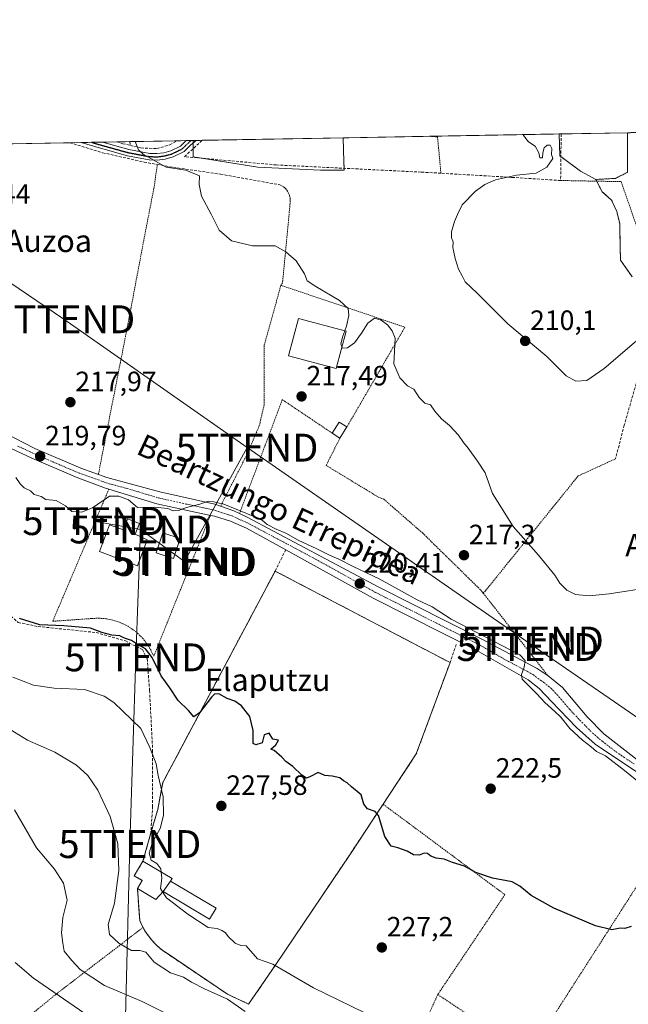
# Model space of a CAD drawing. Units: metres. Extents: x 620269 to 623709, y 4775762 to 4778136.
# Drawn here: x 621184 to 621402, y 4777783 to 4778136 of the extents above; entities that cross this region are included whole.
import ezdxf
from ezdxf.enums import TextEntityAlignment as Align

# ---------------------------------------------------------------- set-up
doc = ezdxf.new("R2010")
doc.units = ezdxf.units.M
doc.header["$MEASUREMENT"] = 0
for name, pattern in [('TRAZO_Y_PUNTO', [1, 0.5, -0.25, 0, -0.25]), ('TRAZOS', [0.75, 0.5, -0.25]), ('TRAZOS2', [0.375, 0.25, -0.125]), ('TRAZOSX2', [1.5, 1, -0.5])]:
    doc.linetypes.add(name, pattern=pattern)
doc.layers.get('0').update_dxf_attribs({"lineweight": 5})
for name, color, linetype, lineweight in [('Alambrada', 19, 'TRAZOS', 0), ('Arbolado forestal', 92, 'TRAZOS', 0), ('Arbolado forestal CxS', 92, 'Continuous', 0), ('Camino', 19, 'Continuous', 0), ('Camino Cxs', 19, 'Continuous', 0), ('Camino eje', 39, 'TRAZO_Y_PUNTO', 13), ('Carretera de calzada única', 19, 'Continuous', 13), ('Carretera de calzada única Cxs', 19, 'Continuous', 13), ('Carretera de calzada única eje', 19, 'TRAZO_Y_PUNTO', 0), ('Carátula', 7, 'Continuous', 5), ('Cementerio', 135, 'TRAZOSX2', 0), ('Cementerio Cxs', 135, 'Continuous', 0), ('Comarca CxS', 133, 'Continuous', 0), ('Comunidad Autónoma CxS', 142, 'Continuous', 0), ('Curva de nivel maestra', 36, 'Continuous', 30), ('Curva de nivel normal', 36, 'Continuous', 0), ('Depósito de agua', 142, 'Continuous', 0), ('Depósito de agua Cxs', 142, 'Continuous', 0), ('Edificación', 1, 'Continuous', 13), ('Edificación Cxs', 1, 'Continuous', 13), ('Edificación ligera', 1, 'Continuous', 0), ('Edificación ligera Cxs', 1, 'Continuous', 0), ('Municipio CxS', 142, 'Continuous', 0), ('Muro lineal', 1, 'TRAZOSX2', 13), ('Núcleo urbano', 19, 'Continuous', 0), ('Núcleo urbano CxS', 19, 'Continuous', 0), ('Prado', 92, 'Continuous', 0), ('Prado CxS', 92, 'Continuous', 0), ('Provincia CxS', 1, 'Continuous', 0), ('Punto de cota en terreno', 7, 'Continuous', 0), ('Ruta', 19, 'TRAZOS2', 30), ('Rótulo de punto de cota en terreno', 19, 'Continuous', 0), ('Senda', 19, 'TRAZOSX2', 0), ('Tendido', 6, 'Continuous', 0), ('Texto cartográfico', 19, 'Continuous', 0), ('Torre de tendido puntual', 7, 'Continuous', 0)]:
    doc.layers.add(name, color=color, linetype=linetype, lineweight=lineweight)
doc.styles.add('Arial', font='txt', dxfattribs={"height": 0.2})

# ---------------------------------------------------------------- blocks, each defined once
blk = doc.blocks.new('*U153')
at = {"layer": 'Prado CxS', "color": 92, "linetype": 'Continuous', "lineweight": 0}
blk.add_polyline3d([(621046.35, 4778089.08, 216.86), (621245.71, 4778092.65, 212.65), (621245.71, 4778089.29, 212.92), (621245.71, 4778086.78, 213.38), (621268.92, 4778083.1, 212.92), (621291.4, 4778081.99, 211.42), (621299.87, 4778081.99, 211.23), (621299.79, 4778085.06, 210.98), (621299.54, 4778093.61, 210.68), (621377.06, 4778095, 209.55), (621377.25, 4778087.15, 209.79), (621377.25, 4778087.15, 209.79), (621384.62, 4778081.63, 208.74), (621390.15, 4778078.68, 207.73), (621392.48, 4778074.23, 208), (621395.77, 4778071.29, 208.25), (621397.67, 4778067.14, 208.46), (621398.71, 4778062.82, 208.42), (621398.88, 4778054.17, 208.56), (621399.05, 4778049.68, 208.63), (621403.2, 4778043.8, 208.68)], dxfattribs=at)
blk.add_polyline3d([(621275.17, 4777938.21, 220.79), (621249.22, 4777889.38, 224.9), (621234.85, 4777862.33, 229.68), (621234.54, 4777860.7, 229.91), (621233.05, 4777852.72, 230.74), (621230.87, 4777845.15, 230.95), (621227.75, 4777834.13, 231.59), (621224.65, 4777828.96, 233.25), (621227.51, 4777827.26, 232.4), (621225.77, 4777824.34, 232.42), (621226.6, 4777812.93, 232.24), (621227.16, 4777811.66, 232.18), (621227.78, 4777810.41, 232.08), (621228.48, 4777809.19, 231.91), (621229.23, 4777808.02, 231.87), (621230.05, 4777806.91, 232.05), (621230.92, 4777805.82, 232.28), (621231.87, 4777804.8, 232.49), (621232.86, 4777803.81, 232.53), (621233.91, 4777802.9, 232.42), (621234.99, 4777802.04, 232.34), (621236.14, 4777801.23, 232.27), (621258.05, 4777786.45, 234.21), (621265.66, 4777782.9, 234.25), (621275.19, 4777796.8, 229.93), (621302.12, 4777836.81, 226.18), (621312.92, 4777853.17, 224.78), (621313.86, 4777854.6, 224.64), (621325.77, 4777872.61, 223.41), (621337.87, 4777905.39, 221.06), (621321.26, 4777914.08, 220.96), (621317.21, 4777916.21, 220.93), (621275.17, 4777938.21, 220.79)], close=True, dxfattribs=at)
blk = doc.blocks.new('*U165')
at = {"layer": 'Núcleo urbano CxS', "color": 19, "linetype": 'Continuous', "lineweight": 0}
blk.add_polyline3d([(621275.19, 4777796.8, 229.93), (621265.66, 4777782.9, 234.25), (621258.05, 4777786.45, 234.21), (621236.14, 4777801.23, 232.27), (621234.99, 4777802.04, 232.34), (621233.91, 4777802.9, 232.42), (621232.86, 4777803.81, 232.53), (621231.87, 4777804.8, 232.49), (621230.92, 4777805.82, 232.28), (621230.05, 4777806.91, 232.05), (621229.23, 4777808.02, 231.87), (621228.48, 4777809.19, 231.91), (621227.78, 4777810.41, 232.08), (621227.16, 4777811.66, 232.18), (621226.6, 4777812.93, 232.24), (621225.77, 4777824.34, 232.42), (621227.51, 4777827.26, 232.4), (621224.65, 4777828.96, 233.25), (621227.75, 4777834.13, 231.59), (621230.87, 4777845.15, 230.95), (621233.05, 4777852.72, 230.74), (621234.54, 4777860.7, 229.91), (621234.85, 4777862.33, 229.68), (621249.22, 4777889.38, 224.9), (621275.17, 4777938.21, 220.79), (621317.21, 4777916.21, 220.93), (621321.26, 4777914.08, 220.96), (621337.87, 4777905.39, 221.06), (621325.77, 4777872.61, 223.41), (621313.86, 4777854.6, 224.64), (621312.92, 4777853.17, 224.78), (621302.12, 4777836.81, 226.18), (621275.19, 4777796.8, 229.93)], close=True, dxfattribs=at)
blk = doc.blocks.new('*U166')
at = {"layer": 'Núcleo urbano CxS', "color": 19, "linetype": 'Continuous', "lineweight": 0}
for points in [[(621397.15, 4778079.05, 207.26), (621390.15, 4778078.68, 207.73), (621384.62, 4778081.63, 208.74), (621377.25, 4778087.15, 209.79), (621377.06, 4778095, 209.55), (621401.57, 4778095.44, 206.15), (621401.57, 4778091.21, 206.24), (621401.57, 4778081.26, 207.13), (621397.15, 4778079.05, 207.26)], [(621299.87, 4778081.99, 211.23), (621291.4, 4778081.99, 211.42), (621268.92, 4778083.1, 212.92), (621245.71, 4778086.78, 213.38), (621245.71, 4778089.29, 212.92), (621245.71, 4778092.65, 212.65), (621299.54, 4778093.61, 210.68), (621299.79, 4778085.06, 210.98), (621299.87, 4778081.99, 211.23)]]:
    blk.add_polyline3d(points, close=True, dxfattribs=at)
blk = doc.blocks.new('*U227')
at = {"layer": 'Curva de nivel normal', "color": 36, "linetype": 'Continuous', "lineweight": 0}
blk.add_polyline3d([(621224.95, 4778092.28, 215), (621226.2, 4778089.34, 215), (621227.77, 4778087.74, 215), (621236.07, 4778083.11, 215), (621243.15, 4778082.02, 215), (621248.02, 4778079.95, 215), (621247.94, 4778076.81, 215), (621248.76, 4778072.72, 215), (621252.23, 4778066.2, 215), (621255.1, 4778060.43, 215), (621259.46, 4778056.6, 215), (621267.05, 4778054.84, 215), (621275.16, 4778054.92, 215), (621279.03, 4778052.73, 215), (621282.64, 4778049.52, 215), (621285.74, 4778044.76, 215), (621286.61, 4778042.29, 215), (621289.72, 4778040.28, 215), (621298.25, 4778035.24, 215), (621301.33, 4778032.4, 215), (621301.61, 4778029.88, 215), (621300.7, 4778026.09, 215), (621300.09, 4778024.4, 215)], dxfattribs=at)
blk = doc.blocks.new('5PATER')
at = {"layer": 'Carátula', "linetype": 'Continuous', "lineweight": 5}
h = blk.add_hatch(color=250, dxfattribs=at)
edge = h.paths.add_edge_path()
edge.add_ellipse((0, 0.01), major_axis=(-1.33, -1.34), ratio=0.999422, start_angle=0, end_angle=360)
blk = doc.blocks.new('*U265')
at = {"layer": 'Camino Cxs', "color": 19, "linetype": 'Continuous', "lineweight": 0}
blk.add_polyline3d([(621242.53, 4778088.7, 213.27), (621238.57, 4778086.76, 213.9), (621235.74, 4778085.98, 214.33), (621232.85, 4778085.64, 214.84), (621229.93, 4778085.73, 215.22), (621222.21, 4778087.17, 215.94), (621212.58, 4778089.85, 216.49), (621205.58, 4778091.93, 216.44), (621213.2, 4778092.07, 216.23), (621222.71, 4778089.42, 215.58), (621230.16, 4778088.03, 214.59), (621232.74, 4778087.94, 214.29), (621235.29, 4778088.24, 213.9), (621237.75, 4778088.92, 213.6), (621241.18, 4778090.61, 213.26), (621243.2, 4778092.6, 212.92), (621243.2, 4778092.6, 212.92), (621246.82, 4778092.67, 212.55), (621244.81, 4778090.96, 212.88), (621242.53, 4778088.7, 213.27)], close=True, dxfattribs=at)
blk = doc.blocks.new('5TTEND')
blk.add_text('5TTEND', height=10).set_placement((0, 0), align=Align.MIDDLE_CENTER)

msp = doc.modelspace()

# ---------------------------------------------------------------- linework, layer by layer
at = {"layer": 'Alambrada', "color": 19, "linetype": 'TRAZOS', "lineweight": 0}
for points in [[(621330.49, 4778094.16, 210.4), (621333.38, 4778093.94, 210.32), (621334.61, 4778080.9, 210.8)], [(621232.9, 4778084.04, 218.59), (621231.69, 4778075.48, 215.8), (621228.94, 4778061.55, 215.94), (621222.84, 4778029.28, 216.44), (621211.76, 4777972.85, 219.82)], [(621377.53, 4778078.29, 219.66), (621399.22, 4778077.89, 208.74), (621409.12, 4778049.51, 217.31)], [(621276.87, 4778076.73, 214.01), (621278.21, 4778076.04, 214.38), (621278.6, 4778075.68, 214.41), (621278.97, 4778075.29, 214.45), (621279.3, 4778074.87, 214.56), (621279.59, 4778074.43, 214.71), (621279.85, 4778073.96, 214.93), (621280.08, 4778073.47, 215.16), (621280.26, 4778072.97, 215.18), (621280.41, 4778072.46, 215.23), (621280.51, 4778071.93, 215.32), (621280.58, 4778071.4, 215.36), (621280.6, 4778070.87, 215.48), (621277.81, 4778041.62, 220.15), (621277.21, 4778040.62, 218.9)], [(621277.21, 4778040.62, 218.9), (621271.23, 4778019.13, 229.37), (621271.23, 4778011.07, 218.84), (621271.23, 4777998.93, 218.31), (621271.23, 4777997.83, 218.35), (621269.94, 4777992.36, 219.21), (621269.74, 4777991.37, 218.95), (621269.44, 4777990.27, 218.56), (621264.76, 4777979.43, 219.29), (621255.6, 4777961.52, 220.03)], [(621277.21, 4778040.62, 218.9), (621277.7, 4778040.52, 218.64), (621321.68, 4778025.69, 215.83), (621300.89, 4777989.9, 216.77)], [(621295.64, 4777987.65, 218.44), (621277.73, 4777999.69, 218.85), (621262.38, 4777958.86, 220.38)], [(621298.4, 4777985.92, 217.77), (621293.45, 4777976.1, 219.12), (621312.15, 4777964.76, 218.61), (621313.15, 4777964.36, 218.53), (621314.14, 4777963.96, 218.72), (621328.07, 4777951.82, 218.69), (621348.96, 4777931.32, 219.12), (621349.76, 4777930.32, 218.88)], [(621397.23, 4777978.48, 214.18), (621383.8, 4777972.31, 212.73), (621350.56, 4777931.12, 218.87), (621349.76, 4777930.32, 218.88)], [(621215.5, 4777967.56, 219.9), (621195.39, 4777920.2, 237.86), (621209.32, 4777921.19, 230.29), (621211.86, 4777921.31, 225.26), (621214.4, 4777921.12, 229.69), (621216.9, 4777920.64, 228.95), (621219.32, 4777919.86, 225.77), (621221.64, 4777918.81, 233.13), (621223.81, 4777917.49, 233.72), (621225.82, 4777915.92, 233.12), (621227.62, 4777914.12, 237.98), (621229.2, 4777912.13, 239.62), (621230.54, 4777909.96, 239.1), (621231.61, 4777907.65, 239.49), (621251.93, 4777958.2, 220.15)], [(621349.76, 4777930.32, 218.88), (621373.03, 4777900.61, 219.66)], [(621313.86, 4777854.6, 226.75), (621357.54, 4777822.15, 233.04), (621333.46, 4777786.33, 228.64)], [(621333.46, 4777786.33, 228.64), (621366.07, 4777764.74, 233.55), (621423.39, 4777854.09, 225.16)], [(621227.78, 4777810.41, 233.36), (621197.23, 4777786.95, 266.25), (621173.54, 4777767.65, 268.02), (621116.82, 4777728.06, 262.76)], [(621333.46, 4777786.33, 228.64), (621318.13, 4777752.55, 234.45), (621316.92, 4777750.38, 234.63)]]:
    msp.add_polyline3d(points, dxfattribs=at)
at = {"layer": 'Arbolado forestal', "color": 92, "linetype": 'TRAZOS', "lineweight": 0}
for points in [[(621401.57, 4778095.44, 206.15), (621401.57, 4778091.21, 206.24), (621401.57, 4778081.26, 207.13), (621397.15, 4778079.05, 207.26), (621390.15, 4778078.68, 207.73)], [(621401.57, 4778095.44, 206.15), (621402.03, 4778095.44, 206.18), (621403.53, 4778095.47, 206.27), (621405.04, 4778095.5, 206.36), (621434.81, 4778096.03, 205.91)], [(621390.15, 4778078.68, 207.73), (621390.47, 4778078.05, 207.72), (621392.48, 4778074.23, 208), (621395.77, 4778071.29, 208.25), (621397.67, 4778067.14, 208.46), (621398.71, 4778062.82, 208.42), (621398.88, 4778054.17, 208.56), (621399.05, 4778049.68, 208.63), (621403.2, 4778043.8, 208.68)]]:
    msp.add_polyline3d(points, dxfattribs=at)
at = {"layer": 'Arbolado forestal CxS', "color": 92, "linetype": 'Continuous', "lineweight": 0}
msp.add_polyline3d([(621403.2, 4778043.8, 208.68), (621399.05, 4778049.68, 208.63), (621398.88, 4778054.17, 208.56), (621398.71, 4778062.82, 208.42), (621397.67, 4778067.14, 208.46), (621395.77, 4778071.29, 208.25), (621392.48, 4778074.23, 208), (621390.15, 4778078.68, 207.73), (621397.15, 4778079.05, 207.26), (621401.57, 4778081.26, 207.13), (621401.57, 4778091.21, 206.24), (621401.57, 4778095.44, 206.15), (621434.81, 4778096.03, 205.91)], dxfattribs=at)
at = {"layer": 'Camino', "color": 19, "linetype": 'Continuous', "lineweight": 0}
for points in [[(621205.58, 4778091.93, 216.44), (621213.2, 4778092.07, 216.23)], [(621242.53, 4778088.7, 213.27), (621238.57, 4778086.76, 213.9), (621235.74, 4778085.98, 214.33), (621232.85, 4778085.64, 214.84), (621229.93, 4778085.73, 215.22), (621222.21, 4778087.17, 215.94), (621212.58, 4778089.85, 216.49), (621205.58, 4778091.93, 216.44)], [(621213.2, 4778092.07, 216.23), (621222.71, 4778089.42, 215.58), (621230.16, 4778088.03, 214.59), (621232.74, 4778087.94, 214.29), (621235.29, 4778088.24, 213.9), (621237.75, 4778088.92, 213.6), (621241.18, 4778090.61, 213.26), (621243.2, 4778092.6, 212.92), (621243.2, 4778092.6, 212.92)], [(621246.82, 4778092.67, 212.55), (621244.81, 4778090.96, 212.88), (621242.53, 4778088.7, 213.27)], [(621243.2, 4778092.6, 212.92), (621246.82, 4778092.67, 212.55)]]:
    msp.add_polyline3d(points, dxfattribs=at)
at = {"layer": 'Camino eje', "color": 39, "linetype": 'TRAZO_Y_PUNTO', "lineweight": 13}
msp.add_polyline3d([(621209.35, 4778092, 216.38), (621212.88, 4778090.96, 216.36), (621222.46, 4778088.3, 215.76), (621230.05, 4778086.88, 214.9), (621231.34, 4778086.84, 214.75), (621232.8, 4778086.79, 214.57), (621235.52, 4778087.11, 214.12), (621238.16, 4778087.84, 213.72), (621239.88, 4778088.69, 213.47), (621241.86, 4778089.66, 213.27), (621243, 4778090.79, 213.07), (621245.01, 4778092.63, 212.73)], dxfattribs=at)
at = {"layer": 'Carretera de calzada única', "color": 19, "linetype": 'Continuous', "lineweight": 13}
for points in [[(621023.84, 4778084.81, 216.06), (621029.94, 4778082.18, 216.57), (621038.26, 4778076.61, 217.13), (621041.44, 4778074.06, 217.34), (621046.73, 4778069.5, 217.54), (621056.12, 4778060.41, 217.7), (621065.16, 4778049.97, 218.13), (621071.63, 4778043.21, 218.44), (621076.52, 4778038.9, 218.57), (621080.84, 4778036.37, 218.43), (621087.25, 4778033.72, 218.9), (621102.4, 4778029, 219.21), (621112.77, 4778024.49, 219.43), (621131.07, 4778015.78, 219.28), (621145.45, 4778007.66, 219.55), (621168.94, 4777992.86, 219.48), (621177.67, 4777987.98, 219.62), (621189.03, 4777982.19, 219.55), (621205.42, 4777975.07, 219.51), (621214.85, 4777971.76, 219.46), (621233.86, 4777966.59, 219.33), (621253.54, 4777962.24, 219.93), (621255.6, 4777961.52, 219.89)], [(621215.5, 4777967.56, 219.84), (621214.38, 4777967.9, 219.8), (621204.38, 4777971.66, 219.81), (621187.86, 4777978.66, 219.84), (621176.61, 4777983.92, 220), (621167.6, 4777989.17, 219.9), (621139.33, 4778007.44, 219.77), (621130.07, 4778012.7, 219.71), (621107.31, 4778023.46, 219.65), (621093.8, 4778028.21, 219.62), (621083.79, 4778031.22, 219.15), (621078.84, 4778033.18, 218.97), (621073.9, 4778035.27, 218.9)], [(621251.93, 4777958.2, 220.13), (621232.7, 4777962.29, 219.94), (621215.5, 4777967.56, 219.84)], [(621255.6, 4777961.52, 219.89), (621260.3, 4777959.87, 219.94), (621262.38, 4777958.86, 219.98)], [(621278.94, 4777945.87, 220.21), (621264.92, 4777953.64, 220.12), (621259.17, 4777956.14, 220.15), (621253.41, 4777957.89, 220.12), (621251.93, 4777958.2, 220.13)], [(621262.38, 4777958.86, 219.98), (621265.13, 4777957.53, 219.95), (621312.3, 4777932.48, 220.32), (621349.55, 4777913.67, 220.2), (621369.09, 4777903.26, 219.76), (621373.03, 4777900.61, 219.15)], [(621423.39, 4777854.09, 218.71), (621416.03, 4777858.92, 218.48), (621402.89, 4777867.43, 218.92), (621389.92, 4777876.1, 219.28), (621383.27, 4777882.08, 219.36), (621374.25, 4777891.49, 219.58), (621369.78, 4777896.08, 219.73), (621365.87, 4777899.16, 219.8), (621347.5, 4777909.72, 220.72), (621310.27, 4777928.52, 220.46), (621278.94, 4777945.87, 220.21)], [(621373.03, 4777900.61, 219.15), (621378.15, 4777896.43, 218.56), (621387.09, 4777885.89, 218.44), (621393.02, 4777879.83, 218.3), (621404.86, 4777870.62, 218.16)]]:
    msp.add_polyline3d(points, dxfattribs=at)
at = {"layer": 'Carretera de calzada única Cxs', "color": 19, "linetype": 'Continuous', "lineweight": 13}
for points in [[(621177.67, 4777987.98, 219.62), (621189.03, 4777982.19, 219.55), (621205.42, 4777975.07, 219.51), (621214.85, 4777971.76, 219.46), (621233.86, 4777966.59, 219.33), (621253.54, 4777962.24, 219.93), (621255.6, 4777961.52, 219.89), (621260.3, 4777959.87, 219.94), (621262.38, 4777958.86, 219.98), (621265.13, 4777957.53, 219.95), (621312.3, 4777932.48, 220.32), (621349.55, 4777913.67, 220.2), (621369.09, 4777903.26, 219.76), (621373.03, 4777900.61, 219.15), (621378.15, 4777896.43, 218.56), (621387.09, 4777885.89, 218.44), (621393.02, 4777879.83, 218.3), (621404.86, 4777870.62, 218.16)], [(621402.89, 4777867.43, 218.92), (621389.92, 4777876.1, 219.28), (621383.27, 4777882.08, 219.36), (621374.25, 4777891.49, 219.58), (621369.78, 4777896.08, 219.73), (621365.87, 4777899.16, 219.8), (621347.5, 4777909.72, 220.72), (621310.27, 4777928.52, 220.46), (621278.94, 4777945.87, 220.21), (621264.92, 4777953.64, 220.12), (621259.17, 4777956.14, 220.15), (621253.41, 4777957.89, 220.12), (621251.93, 4777958.2, 220.13), (621232.7, 4777962.29, 219.94), (621215.5, 4777967.56, 219.84), (621214.38, 4777967.9, 219.8), (621204.38, 4777971.66, 219.81), (621187.86, 4777978.66, 219.84), (621176.61, 4777983.92, 220)]]:
    msp.add_polyline3d(points, dxfattribs=at)
at = {"layer": 'Carretera de calzada única eje', "color": 19, "linetype": 'TRAZO_Y_PUNTO', "lineweight": 0}
msp.add_polyline3d([(621182.82, 4777983.05, 219.85), (621188.45, 4777980.42, 219.72), (621196.64, 4777976.86, 219.71), (621204.9, 4777973.36, 219.81), (621209.61, 4777971.71, 219.78), (621214.61, 4777969.83, 219.65), (621224.12, 4777967.24, 219.74), (621233.28, 4777964.44, 219.72), (621243.12, 4777962.26, 219.95), (621253.47, 4777960.06, 220.02), (621256.85, 4777958.88, 220), (621259.73, 4777958, 220.05), (621262.15, 4777956.83, 220.08), (621265.02, 4777955.58, 220.04), (621288.61, 4777943.06, 220.25), (621311.29, 4777930.5, 220.42), (621329.9, 4777921.1, 220.38), (621348.52, 4777911.69, 220.46), (621357.71, 4777906.41, 220.26), (621367.48, 4777901.21, 219.74), (621369.43, 4777899.67, 219.62), (621371.51, 4777898.27, 219.54), (621373.97, 4777896.25, 219.3), (621376.2, 4777893.96, 219.29), (621380.67, 4777888.69, 219.09), (621385.18, 4777883.98, 218.94), (621388.14, 4777880.95, 218.72), (621391.47, 4777877.96, 218.82), (621397.39, 4777873.36, 218.62), (621403.88, 4777869.02, 218.46)], dxfattribs=at)
at = {"layer": 'Cementerio', "color": 135, "linetype": 'TRAZOSX2', "lineweight": 0}
for points in [[(621227.75, 4777834.13, 231.59), (621230.87, 4777845.15, 230.95), (621233.05, 4777852.72, 230.74), (621234.85, 4777862.33, 229.68), (621275.17, 4777938.21, 220.79)], [(621275.17, 4777938.21, 220.79), (621317.21, 4777916.21, 220.93), (621321.26, 4777914.08, 220.96), (621337.87, 4777905.39, 221.06)], [(621337.87, 4777905.39, 221.06), (621325.77, 4777872.61, 223.41), (621313.86, 4777854.6, 224.64)], [(621313.86, 4777854.6, 224.64), (621312.92, 4777853.17, 224.78), (621302.12, 4777836.81, 226.18), (621275.19, 4777796.8, 229.93)], [(621225.77, 4777824.34, 232.42), (621227.51, 4777827.26, 232.4), (621224.65, 4777828.96, 233.25), (621227.75, 4777834.13, 231.59)], [(621227.78, 4777810.41, 232.08), (621227.16, 4777811.66, 232.18), (621226.6, 4777812.93, 232.24), (621225.77, 4777824.34, 232.42)], [(621258.05, 4777786.45, 234.21), (621236.14, 4777801.23, 232.27), (621234.99, 4777802.04, 232.34), (621233.91, 4777802.9, 232.42), (621232.86, 4777803.81, 232.53), (621231.87, 4777804.8, 232.49), (621230.92, 4777805.82, 232.28), (621230.05, 4777806.91, 232.05), (621229.23, 4777808.02, 231.87), (621228.48, 4777809.19, 231.91), (621227.78, 4777810.41, 232.08)], [(621275.19, 4777796.8, 229.93), (621265.66, 4777782.9, 234.25)], [(621265.66, 4777782.9, 234.25), (621258.05, 4777786.45, 234.21)]]:
    msp.add_polyline3d(points, dxfattribs=at)
at = {"layer": 'Cementerio Cxs', "color": 135, "linetype": 'Continuous', "lineweight": 0}
msp.add_polyline3d([(621275.19, 4777796.8, 229.93), (621265.66, 4777782.9, 234.25), (621258.05, 4777786.45, 234.21), (621236.14, 4777801.23, 232.27), (621234.99, 4777802.04, 232.34), (621233.91, 4777802.9, 232.42), (621232.86, 4777803.81, 232.53), (621231.87, 4777804.8, 232.49), (621230.92, 4777805.82, 232.28), (621230.05, 4777806.91, 232.05), (621229.23, 4777808.02, 231.87), (621228.48, 4777809.19, 231.91), (621227.78, 4777810.41, 232.08), (621227.16, 4777811.66, 232.18), (621226.6, 4777812.93, 232.24), (621225.77, 4777824.34, 232.42), (621227.51, 4777827.26, 232.4), (621224.65, 4777828.96, 233.25), (621227.75, 4777834.13, 231.59), (621230.87, 4777845.15, 230.95), (621233.05, 4777852.72, 230.74), (621234.85, 4777862.33, 229.68), (621275.17, 4777938.21, 220.79), (621317.21, 4777916.21, 220.93), (621321.26, 4777914.08, 220.96), (621337.87, 4777905.39, 221.06), (621325.77, 4777872.61, 223.41), (621313.86, 4777854.6, 224.64), (621312.92, 4777853.17, 224.78), (621302.12, 4777836.81, 226.18), (621275.19, 4777796.8, 229.93)], close=True, dxfattribs=at)
at = {"layer": 'Comarca CxS', "color": 133, "linetype": 'Continuous', "lineweight": 0}
msp.add_polyline3d([(623709.2, 4775822.39, 456.24), (620319.8, 4775761.78, 457.7), (620278.93, 4778075.35, 196.2), (623667.17, 4778135.97, 482.98), (623709.2, 4775822.39, 456.24)], close=True, dxfattribs=at)
msp.add_polyline3d([(623709.2, 4775822.39, 456.24), (620319.8, 4775761.78, 457.7), (620278.93, 4778075.35, 196.2), (623667.17, 4778135.97, 482.98), (623709.2, 4775822.39, 456.24)], close=True, dxfattribs=at)
at = {"layer": 'Comunidad Autónoma CxS', "color": 142, "linetype": 'Continuous', "lineweight": 0}
msp.add_polyline3d([(623709.2, 4775822.39, 456.24), (620319.8, 4775761.78, 457.7), (620278.93, 4778075.35, 196.2), (623667.17, 4778135.97, 482.98), (623709.2, 4775822.39, 456.24)], close=True, dxfattribs=at)
msp.add_polyline3d([(623709.2, 4775822.39, 456.24), (620319.8, 4775761.78, 457.7), (620278.93, 4778075.35, 196.2), (623667.17, 4778135.97, 482.98), (623709.2, 4775822.39, 456.24)], close=True, dxfattribs=at)
at = {"layer": 'Curva de nivel maestra', "color": 36, "linetype": 'Continuous', "lineweight": 30}
msp.add_polyline3d([(621402.84, 4777810.71, 225), (621400.61, 4777810.05, 225), (621398.85, 4777810.15, 225), (621395.94, 4777809.49, 225), (621389.98, 4777810.92, 225), (621375.09, 4777817.3, 225), (621366.91, 4777821.88, 225), (621362.88, 4777825.18, 225), (621360.17, 4777826.81, 225), (621353.05, 4777828.01, 225), (621347.15, 4777830.12, 225), (621343.03, 4777832.33, 225), (621338.76, 4777833.72, 225), (621335.71, 4777834.84, 225), (621332.95, 4777835.21, 225), (621330.94, 4777835.9, 225), (621329.74, 4777836.86, 225), (621328.61, 4777837.04, 225), (621326.79, 4777836.29, 225), (621324.79, 4777836.38, 225), (621322.46, 4777837.79, 225), (621319.12, 4777838.95, 225), (621316.72, 4777839.52, 225), (621314.53, 4777843, 225), (621312.27, 4777850.57, 225), (621310.97, 4777851.95, 225), (621308.31, 4777852.95, 225), (621306.92, 4777854.56, 225), (621306, 4777857.97, 225), (621302.54, 4777860.84, 225), (621300.98, 4777862.28, 225), (621299.72, 4777863.02, 225), (621298.4, 4777864.04, 225), (621295.63, 4777864.64, 225), (621292.92, 4777864.86, 225), (621290.58, 4777865.92, 225), (621287.89, 4777864.48, 225), (621286.4, 4777863.91, 225), (621284.68, 4777864.98, 225), (621281.49, 4777868.12, 225), (621278.93, 4777869.9, 225), (621277.54, 4777871.5, 225), (621274.79, 4777873.88, 225), (621273.67, 4777874.32, 225), (621275.4, 4777875.92, 225), (621276.32, 4777877.61, 225), (621274.34, 4777877.95, 225), (621273.01, 4777880.02, 225), (621271.16, 4777879.53, 225), (621270.48, 4777876.62, 225), (621268.18, 4777875.89, 225), (621267.22, 4777876.38, 225), (621267.32, 4777881.01, 225), (621266.07, 4777886, 225), (621263.06, 4777889.93, 225), (621260.65, 4777891.57, 225), (621257.9, 4777892.46, 225), (621255.01, 4777894.19, 225), (621253.39, 4777894.01, 225), (621252.32, 4777892.97, 225), (621248.04, 4777887.32, 225), (621245.98, 4777885.89, 225), (621244.1, 4777888.18, 225), (621240.42, 4777891.75, 225), (621237.42, 4777896.39, 225), (621234.33, 4777900.66, 225), (621231.1, 4777907.18, 225), (621228.62, 4777910.28, 225), (621225.44, 4777912.07, 225), (621223.65, 4777913.28, 225), (621221.18, 4777914.1, 225), (621219.48, 4777914.94, 225), (621216.62, 4777915.26, 225), (621213.04, 4777916.17, 225), (621208.92, 4777917.68, 225), (621199.41, 4777918.62, 225), (621190.79, 4777918.94, 225), (621183.46, 4777921.22, 225)], dxfattribs=at)
at = {"layer": 'Curva de nivel normal', "color": 36, "linetype": 'Continuous', "lineweight": 0}
for points in [[(621408.11, 4778023.67, 210), (621393.19, 4778010.92, 210), (621386.87, 4778006.58, 210), (621383.03, 4778006.33, 210), (621379.54, 4778008.24, 210), (621372.55, 4778015.11, 210), (621358.57, 4778026.94, 210), (621347.64, 4778037.94, 210), (621343.28, 4778041.96, 210), (621342.23, 4778044.08, 210), (621340.85, 4778046.54, 210), (621339.67, 4778050.3, 210), (621339.28, 4778052.61, 210), (621338.86, 4778054.27, 210), (621339, 4778056.33, 210), (621338.45, 4778057.75, 210), (621338.34, 4778059.86, 210), (621339.47, 4778063.63, 210), (621340.58, 4778066.13, 210), (621342.26, 4778069.57, 210), (621346.95, 4778074.52, 210), (621350.35, 4778076.9, 210), (621354.19, 4778078.59, 210), (621361.66, 4778080.24, 210), (621368.73, 4778080.92, 210), (621372.63, 4778083.1, 210), (621374.75, 4778086.17, 210), (621374.3, 4778087.63, 210), (621374.34, 4778089.78, 210), (621373.73, 4778090.91, 210), (621372.74, 4778090.96, 210), (621371.65, 4778089.96, 210), (621371.11, 4778088.2, 210), (621371.01, 4778086.45, 210), (621370.12, 4778086.42, 210), (621369.71, 4778088.2, 210), (621368.46, 4778090.55, 210), (621365.96, 4778092.12, 210), (621364.22, 4778094.38, 210), (621364.12, 4778094.77, 210)], [(621299.13, 4778018.69, 215), (621299.32, 4778018.2, 215), (621301.16, 4778018.25, 215), (621303.67, 4778020.12, 215), (621306.16, 4778023.57, 215), (621308.45, 4778027.14, 215), (621310.74, 4778028.88, 215), (621313.2, 4778028.26, 215), (621315.42, 4778026.51, 215), (621317.15, 4778024.41, 215), (621318.22, 4778021.8, 215), (621317.7, 4778012.58, 215), (621319.86, 4778007.5, 215), (621322.65, 4778004.62, 215), (621324.88, 4778003.51, 215), (621326.81, 4778000.44, 215), (621328.82, 4777998.46, 215), (621330.84, 4777997.8, 215), (621332.47, 4777995.52, 215), (621334.83, 4777992.8, 215), (621337.73, 4777990.44, 215), (621340.96, 4777986.92, 215), (621342.67, 4777984.3, 215), (621344.36, 4777982.33, 215), (621347.67, 4777977.64, 215), (621350.48, 4777973.45, 215), (621353.1, 4777966.07, 215), (621360.5, 4777954.14, 215), (621369.65, 4777943.95, 215), (621375.44, 4777936.72, 215), (621377.3, 4777933.85, 215), (621379.73, 4777931.34, 215), (621382.86, 4777929.83, 215), (621387.74, 4777929.37, 215), (621394.9, 4777930.02, 215), (621410.35, 4777932.49, 215)], [(621300.09, 4778024.4, 215), (621299.39, 4778022.44, 215), (621298.73, 4778019.71, 215), (621299.13, 4778018.69, 215)], [(621413.26, 4777856.29, 220), (621400.41, 4777866.71, 220), (621393.61, 4777871.91, 220), (621390.4, 4777873.55, 220), (621388.5, 4777875.21, 220), (621385.38, 4777877.53, 220), (621380.82, 4777881.76, 220), (621377.61, 4777885.79, 220), (621375.46, 4777887.89, 220), (621371.82, 4777891.12, 220), (621368.99, 4777894.22, 220), (621363.77, 4777899.4, 220), (621363.45, 4777901.06, 220), (621364.49, 4777903.69, 220), (621364.81, 4777906.16, 220), (621362.9, 4777908.2, 220), (621338.22, 4777921.02, 220), (621331.5, 4777925.36, 220), (621326.13, 4777927.95, 220), (621312.42, 4777935.44, 220), (621303.11, 4777939.83, 220), (621297.95, 4777942.5, 220), (621294.59, 4777943.88, 220), (621290.12, 4777946.24, 220), (621283.47, 4777949.27, 220), (621278.99, 4777951.83, 220), (621275.56, 4777953.2, 220), (621272.29, 4777954.92, 220), (621270.66, 4777956.29, 220), (621267.88, 4777957.65, 220), (621256.15, 4777962.41, 220), (621255.07, 4777962.57, 220), (621253.2, 4777963.07, 220), (621251.1, 4777963.31, 220), (621248.18, 4777962.18, 220), (621243.39, 4777960.99, 220), (621240.44, 4777959.9, 220), (621238.54, 4777959.84, 220), (621236.68, 4777960.64, 220), (621231.91, 4777961.19, 220), (621225.75, 4777960.99, 220), (621222.6, 4777963.71, 220), (621219.16, 4777965.12, 220), (621215.79, 4777965.07, 220), (621209.65, 4777960.92, 220), (621205.74, 4777959.35, 220), (621202.28, 4777959.58, 220), (621199.94, 4777961.58, 220), (621196.61, 4777963.58, 220), (621192.94, 4777963.91, 220), (621191.27, 4777964.91, 220), (621188.76, 4777965.73, 220), (621187.38, 4777967.01, 220), (621185.14, 4777968.1, 220), (621183.67, 4777969.46, 220), (621182.15, 4777971.77, 220)], [(621234.33, 4777830.22, 230), (621234.22, 4777831.43, 230), (621232.69, 4777833.35, 230), (621230.75, 4777834.47, 230), (621229.95, 4777837.07, 230), (621231.18, 4777841.02, 230), (621233.89, 4777845.87, 230), (621235.11, 4777850.54, 230), (621234.99, 4777857.22, 230), (621233.26, 4777864.89, 230), (621232.48, 4777869.12, 230), (621230.24, 4777874.98, 230), (621227.01, 4777881.74, 230), (621217.35, 4777891.09, 230), (621213.85, 4777893.34, 230), (621206.82, 4777895.78, 230), (621195.87, 4777896.26, 230), (621188.45, 4777897.28, 230), (621181.1, 4777900.12, 230)], [(621264.43, 4777780.22, 235), (621258.07, 4777784.7, 235), (621249.79, 4777788.38, 235), (621245.12, 4777790.76, 235), (621242.34, 4777792.54, 235), (621237.68, 4777794.07, 235), (621231.77, 4777797.98, 235), (621228.81, 4777801.49, 235), (621226.67, 4777802.18, 235), (621223.63, 4777802.1, 235), (621219.08, 4777804.77, 235), (621215.71, 4777807.87, 235), (621215.23, 4777811.42, 235), (621217.58, 4777819.09, 235), (621219.1, 4777830.82, 235), (621218.72, 4777840.34, 235), (621215.95, 4777850.23, 235), (621211.54, 4777859.59, 235), (621207.95, 4777864.92, 235), (621203.94, 4777868.58, 235), (621196.19, 4777873.31, 235), (621186.35, 4777877.61, 235), (621175.31, 4777884.2, 235)], [(621235.79, 4777779.6, 240), (621227.46, 4777783.8, 240), (621213.97, 4777789.56, 240), (621205.19, 4777795.33, 240), (621202.3, 4777798.51, 240), (621199.51, 4777801.84, 240), (621199.01, 4777804.72, 240), (621198.52, 4777808.46, 240), (621199, 4777813.94, 240), (621200.59, 4777820.14, 240), (621199.25, 4777826.26, 240), (621196.07, 4777831.31, 240), (621189.6, 4777839, 240), (621181.63, 4777852.61, 240)], [(621234.82, 4777823.11, 230), (621234.01, 4777824.39, 230), (621234.52, 4777828.01, 230), (621234.33, 4777830.22, 230)], [(621311.46, 4777777.77, 230), (621288.94, 4777788.74, 230), (621274.27, 4777797.22, 230), (621268.79, 4777799.11, 230), (621264.74, 4777803.81, 230), (621262.84, 4777803.88, 230), (621260.84, 4777804.75, 230), (621258.38, 4777807.02, 230), (621257.26, 4777808.56, 230), (621256, 4777809.3, 230), (621254.42, 4777810.05, 230), (621251.13, 4777810.43, 230), (621243.86, 4777815.16, 230), (621236.16, 4777820.98, 230), (621234.82, 4777823.11, 230)], [(621208.43, 4777778.46, 245), (621188.46, 4777792.23, 245), (621181.97, 4777797.79, 245)]]:
    msp.add_polyline3d(points, dxfattribs=at)
at = {"layer": 'Depósito de agua', "color": 142, "linetype": 'Continuous', "lineweight": 0}
msp.add_polyline3d([(621226.47, 4777955.32, 223.65), (621225.01, 4777951.42, 223.97), (621229.3, 4777949.43, 223.85), (621225.8, 4777940.13, 221.93), (621212.2, 4777945.23, 222.81), (621215.8, 4777954.83, 223.54), (621220.73, 4777952.97, 224.23), (621222.21, 4777956.93, 224.54), (621226.47, 4777955.32, 223.65)], dxfattribs=at)
at = {"layer": 'Depósito de agua Cxs', "color": 142, "linetype": 'Continuous', "lineweight": 0}
msp.add_polyline3d([(621226.47, 4777955.32, 223.65), (621225.01, 4777951.42, 223.97), (621229.3, 4777949.43, 223.85), (621225.8, 4777940.13, 221.93), (621212.2, 4777945.23, 222.81), (621215.8, 4777954.83, 223.54), (621220.73, 4777952.97, 224.23), (621222.21, 4777956.93, 224.54), (621226.47, 4777955.32, 223.65)], close=True, dxfattribs=at)
at = {"layer": 'Edificación', "color": 1, "linetype": 'Continuous', "lineweight": 13}
for points in [[(621300.62, 4778024.26, 220.1), (621297.03, 4778010.87, 218.43), (621279.92, 4778015.45, 217.86), (621283.5, 4778028.84, 221.02), (621300.62, 4778024.26, 220.1)], [(621295.64, 4777987.65, 218.44), (621298.12, 4777991.63, 217.07), (621300.89, 4777989.9, 216.77)], [(621300.89, 4777989.9, 216.77), (621298.4, 4777985.92, 217.77)], [(621298.4, 4777985.92, 217.77), (621295.64, 4777987.65, 218.44)], [(621241.06, 4777949.84, 220.82), (621238.67, 4777942.68, 221.05), (621232.47, 4777944.75, 220.94), (621234.85, 4777951.91, 220.61), (621241.06, 4777949.84, 220.82)], [(621225.77, 4777824.34, 242.5), (621227.51, 4777827.26, 239.31), (621224.65, 4777828.96, 256.56), (621227.75, 4777834.13, 260.14)], [(621227.75, 4777834.13, 260.14), (621238.21, 4777827.91, 233.85), (621237.67, 4777827.02, 233.25)], [(621234.96, 4777823.27, 233.73), (621237.67, 4777827.02, 233.25)], [(621234.96, 4777823.27, 233.73), (621232.37, 4777820.42, 233.78), (621225.77, 4777824.34, 242.5)]]:
    msp.add_polyline3d(points, dxfattribs=at)
at = {"layer": 'Edificación Cxs', "color": 1, "linetype": 'Continuous', "lineweight": 13}
for points in [[(621300.62, 4778024.26, 220.1), (621297.03, 4778010.87, 218.43), (621279.92, 4778015.45, 217.86), (621283.5, 4778028.84, 221.02), (621300.62, 4778024.26, 220.1)], [(621300.89, 4777989.9, 216.77), (621298.4, 4777985.92, 217.77), (621295.64, 4777987.65, 218.44), (621298.12, 4777991.63, 217.07), (621300.89, 4777989.9, 216.77)], [(621241.06, 4777949.84, 220.82), (621238.67, 4777942.68, 221.05), (621232.47, 4777944.75, 220.94), (621234.85, 4777951.91, 220.61), (621241.06, 4777949.84, 220.82)], [(621237.67, 4777827.02, 233.25), (621234.96, 4777823.27, 233.73), (621232.37, 4777820.42, 233.78), (621225.77, 4777824.34, 242.5), (621227.51, 4777827.26, 239.31), (621224.65, 4777828.96, 256.56), (621227.75, 4777834.13, 260.14), (621238.21, 4777827.91, 233.85), (621237.67, 4777827.02, 233.25)]]:
    msp.add_polyline3d(points, close=True, dxfattribs=at)
at = {"layer": 'Edificación ligera', "color": 1, "linetype": 'Continuous', "lineweight": 0}
for points in [[(621234.96, 4777823.27, 233.73), (621237.67, 4777827.02, 233.25)], [(621237.67, 4777827.02, 233.25), (621253.96, 4777817.34, 231.33), (621251.6, 4777813.38, 229.9), (621234.96, 4777823.27, 233.73)]]:
    msp.add_polyline3d(points, dxfattribs=at)
at = {"layer": 'Edificación ligera Cxs', "color": 1, "linetype": 'Continuous', "lineweight": 0}
msp.add_polyline3d([(621234.96, 4777823.27, 233.73), (621237.67, 4777827.02, 233.25), (621253.96, 4777817.34, 231.33), (621251.6, 4777813.38, 229.9), (621234.96, 4777823.27, 233.73)], close=True, dxfattribs=at)
at = {"layer": 'Municipio CxS', "color": 142, "linetype": 'Continuous', "lineweight": 0}
msp.add_polyline3d([(623709.2, 4775822.39, 456.24), (620319.8, 4775761.78, 457.7), (620278.93, 4778075.35, 196.2), (623667.17, 4778135.97, 482.98), (623709.2, 4775822.39, 456.24)], close=True, dxfattribs=at)
msp.add_polyline3d([(623709.2, 4775822.39, 456.24), (620319.8, 4775761.78, 457.7), (620278.93, 4778075.35, 196.2), (623667.17, 4778135.97, 482.98), (623709.2, 4775822.39, 456.24)], close=True, dxfattribs=at)
at = {"layer": 'Muro lineal', "color": 1, "linetype": 'TRAZOSX2', "lineweight": 13}
for points in [[(621377.73, 4778095.01, 209.68), (621377.53, 4778078.29, 219.66), (621359.89, 4778079.42, 210.69), (621334.61, 4778080.9, 210.8), (621327.5, 4778081.31, 211.38), (621275.57, 4778083.88, 213.49), (621242.67, 4778086.84, 214.36), (621249, 4778092.71, 214.64)], [(621201.51, 4778091.86, 219.47), (621201.51, 4778091.86, 219.47), (621201.53, 4778091.85, 219.45), (621213.3, 4778088.25, 226.4), (621228.14, 4778084.89, 216.65), (621232.9, 4778084.04, 218.59), (621238.69, 4778083.01, 219.1), (621255.57, 4778080.57, 214.45), (621276.87, 4778076.73, 214.01)], [(621218.36, 4778092.16, 230.69), (621220.54, 4778091.5, 229.58), (621223.23, 4778090.88, 225.23)], [(621223.05, 4778092.24, 226.76), (621223.23, 4778090.88, 225.23)], [(621223.23, 4778090.88, 225.23), (621227.03, 4778089.99, 215.33), (621232.69, 4778089.73, 215.09), (621237.35, 4778091.06, 213.97), (621239.95, 4778092.54, 214.09)], [(621409.12, 4778049.51, 217.31), (621409.55, 4778043.1, 210.56), (621409.85, 4778033.47, 213.96), (621409.77, 4778024.59, 223.02), (621408.69, 4778016.71, 222.81), (621404.64, 4778005.54, 212.87), (621400.35, 4777990.58, 222.52), (621397.23, 4777978.48, 214.18)], [(621278.94, 4777945.87, 220.78), (621275.17, 4777938.21, 222.65)], [(621275.17, 4777938.21, 222.65), (621234.85, 4777862.33, 248.5), (621233.05, 4777852.72, 233.54), (621230.87, 4777845.15, 247.28), (621227.75, 4777834.13, 260.14)], [(621275.17, 4777938.21, 222.65), (621317.21, 4777916.21, 224.51), (621321.26, 4777914.08, 222.31), (621337.87, 4777905.39, 222.25)], [(621340.1, 4777911.85, 221.61), (621337.87, 4777905.39, 222.25)], [(621337.87, 4777905.39, 222.25), (621325.77, 4777872.61, 228.54), (621313.86, 4777854.6, 226.75), (621312.92, 4777853.17, 226.25), (621302.12, 4777836.81, 228.1), (621275.19, 4777796.8, 231.18), (621265.66, 4777782.9, 237.69)], [(621225.77, 4777824.34, 242.5), (621226.6, 4777812.93, 232.91), (621227.16, 4777811.66, 233.05), (621227.78, 4777810.41, 233.36), (621228.48, 4777809.19, 233.32), (621229.23, 4777808.02, 233.22), (621230.05, 4777806.91, 239.02), (621230.92, 4777805.82, 240.02), (621231.87, 4777804.8, 242.4), (621232.86, 4777803.81, 243.33), (621233.91, 4777802.9, 238.8), (621234.99, 4777802.04, 238.71), (621236.14, 4777801.23, 238.74), (621258.05, 4777786.45, 246.14)]]:
    msp.add_polyline3d(points, dxfattribs=at)
at = {"layer": 'Núcleo urbano', "color": 19, "linetype": 'Continuous', "lineweight": 0}
for points in [[(621377.06, 4778095, 209.55), (621377.73, 4778095.01, 209.49), (621401.57, 4778095.44, 206.15)], [(621377.06, 4778095, 209.55), (621377.25, 4778087.15, 209.79), (621377.63, 4778086.87, 209.75), (621384.62, 4778081.63, 208.74), (621390.15, 4778078.68, 207.73)], [(621401.57, 4778095.44, 206.15), (621401.57, 4778091.21, 206.24), (621401.57, 4778081.26, 207.13), (621397.15, 4778079.05, 207.26), (621390.15, 4778078.68, 207.73)], [(621245.71, 4778092.65, 212.65), (621246.82, 4778092.67, 212.55), (621248.99, 4778092.71, 212.41), (621299.54, 4778093.61, 210.68)], [(621245.71, 4778092.65, 212.65), (621245.71, 4778091.72, 212.73), (621245.71, 4778089.66, 212.89), (621245.71, 4778089.29, 212.92), (621245.71, 4778086.78, 213.38), (621248.84, 4778086.29, 213.41), (621268.92, 4778083.1, 212.92), (621291.4, 4778081.99, 211.42), (621299.87, 4778081.99, 211.23), (621299.85, 4778082.68, 211.18), (621299.79, 4778085.06, 210.98), (621299.54, 4778093.61, 210.68)], [(621265.66, 4777782.9, 234.25), (621275.19, 4777796.8, 229.93), (621302.12, 4777836.81, 226.18), (621312.92, 4777853.17, 224.78), (621313.86, 4777854.6, 224.64), (621325.77, 4777872.61, 223.41), (621337.87, 4777905.39, 221.06), (621321.26, 4777914.08, 220.96), (621317.21, 4777916.21, 220.93), (621275.17, 4777938.21, 220.79), (621249.22, 4777889.38, 224.9), (621234.85, 4777862.33, 229.68), (621234.54, 4777860.7, 229.91), (621233.05, 4777852.72, 230.74), (621230.87, 4777845.15, 230.95), (621227.75, 4777834.13, 231.59), (621224.65, 4777828.96, 233.25), (621227.51, 4777827.26, 232.4), (621225.77, 4777824.34, 232.42), (621226.6, 4777812.93, 232.24), (621227.16, 4777811.66, 232.18), (621227.78, 4777810.41, 232.08), (621228.48, 4777809.19, 231.91), (621229.23, 4777808.02, 231.87), (621230.05, 4777806.91, 232.05), (621230.92, 4777805.82, 232.28), (621231.87, 4777804.8, 232.49), (621232.86, 4777803.81, 232.53), (621233.91, 4777802.9, 232.42), (621234.99, 4777802.04, 232.34), (621236.14, 4777801.23, 232.27), (621258.05, 4777786.45, 234.21), (621265.66, 4777782.9, 234.25)]]:
    msp.add_polyline3d(points, dxfattribs=at)
at = {"layer": 'Prado', "color": 92, "linetype": 'Continuous', "lineweight": 0}
for points in [[(621299.54, 4778093.61, 210.68), (621330.49, 4778094.16, 210.32), (621377.06, 4778095, 209.55)], [(621377.06, 4778095, 209.55), (621377.25, 4778087.15, 209.79), (621377.63, 4778086.87, 209.75), (621384.62, 4778081.63, 208.74), (621390.15, 4778078.68, 207.73)], [(621046.35, 4778089.08, 216.86), (621151.6, 4778090.96, 216.29), (621201.51, 4778091.86, 216.5), (621205.58, 4778091.93, 216.44), (621209.35, 4778092, 216.38), (621213.2, 4778092.07, 216.23), (621218.36, 4778092.16, 215.8), (621223.05, 4778092.24, 215.24), (621239.95, 4778092.54, 213.23), (621243.2, 4778092.6, 212.92), (621245.01, 4778092.63, 212.73), (621245.71, 4778092.65, 212.65)], [(621245.71, 4778092.65, 212.65), (621245.71, 4778091.72, 212.73), (621245.71, 4778089.66, 212.89), (621245.71, 4778089.29, 212.92), (621245.71, 4778086.78, 213.38), (621248.84, 4778086.29, 213.41), (621268.92, 4778083.1, 212.92), (621291.4, 4778081.99, 211.42), (621299.87, 4778081.99, 211.23), (621299.85, 4778082.68, 211.18), (621299.79, 4778085.06, 210.98), (621299.54, 4778093.61, 210.68)], [(621390.15, 4778078.68, 207.73), (621390.47, 4778078.05, 207.72), (621392.48, 4778074.23, 208), (621395.77, 4778071.29, 208.25), (621397.67, 4778067.14, 208.46), (621398.71, 4778062.82, 208.42), (621398.88, 4778054.17, 208.56), (621399.05, 4778049.68, 208.63), (621403.2, 4778043.8, 208.68)], [(621265.66, 4777782.9, 234.25), (621275.19, 4777796.8, 229.93), (621302.12, 4777836.81, 226.18), (621312.92, 4777853.17, 224.78), (621313.86, 4777854.6, 224.64), (621325.77, 4777872.61, 223.41), (621337.87, 4777905.39, 221.06), (621321.26, 4777914.08, 220.96), (621317.21, 4777916.21, 220.93), (621275.17, 4777938.21, 220.79), (621249.22, 4777889.38, 224.9), (621234.85, 4777862.33, 229.68), (621234.54, 4777860.7, 229.91), (621233.05, 4777852.72, 230.74), (621230.87, 4777845.15, 230.95), (621227.75, 4777834.13, 231.59), (621224.65, 4777828.96, 233.25), (621227.51, 4777827.26, 232.4), (621225.77, 4777824.34, 232.42), (621226.6, 4777812.93, 232.24), (621227.16, 4777811.66, 232.18), (621227.78, 4777810.41, 232.08), (621228.48, 4777809.19, 231.91), (621229.23, 4777808.02, 231.87), (621230.05, 4777806.91, 232.05), (621230.92, 4777805.82, 232.28), (621231.87, 4777804.8, 232.49), (621232.86, 4777803.81, 232.53), (621233.91, 4777802.9, 232.42), (621234.99, 4777802.04, 232.34), (621236.14, 4777801.23, 232.27), (621258.05, 4777786.45, 234.21), (621265.66, 4777782.9, 234.25)]]:
    msp.add_polyline3d(points, dxfattribs=at)
at = {"layer": 'Provincia CxS', "color": 1, "linetype": 'Continuous', "lineweight": 0}
msp.add_polyline3d([(623709.2, 4775822.39, 456.24), (620319.8, 4775761.78, 457.7), (620278.93, 4778075.35, 196.2), (623667.17, 4778135.97, 482.98), (623709.2, 4775822.39, 456.24)], close=True, dxfattribs=at)
msp.add_polyline3d([(623709.2, 4775822.39, 456.24), (620319.8, 4775761.78, 457.7), (620278.93, 4778075.35, 196.2), (623667.17, 4778135.97, 482.98), (623709.2, 4775822.39, 456.24)], close=True, dxfattribs=at)
at = {"layer": 'Ruta', "color": 19, "linetype": 'TRAZOS2', "lineweight": 30}
msp.add_polyline3d([(621209.35, 4778092, 216.38), (621212.88, 4778090.96, 216.36), (621222.46, 4778088.3, 215.76), (621230.05, 4778086.88, 214.9), (621231.34, 4778086.84, 214.75), (621232.8, 4778086.79, 214.57), (621235.52, 4778087.11, 214.12), (621238.16, 4778087.84, 213.72), (621239.88, 4778088.69, 213.47), (621241.86, 4778089.66, 213.27), (621243, 4778090.79, 213.07), (621245.01, 4778092.63, 212.73)], dxfattribs=at)
at = {"layer": 'Senda', "color": 19, "linetype": 'TRAZOSX2', "lineweight": 0}
msp.add_polyline3d([(621037.36, 4778013.92, 218.52), (621037.4, 4778013.76, 218.52), (621050.19, 4778001.04, 219.64), (621058.69, 4777991.33, 221.39), (621069.85, 4777982.88, 223.18), (621080.93, 4777977.17, 224.99), (621087.19, 4777975.72, 225.98), (621099.85, 4777970.6, 228.32), (621110.01, 4777967.26, 228.61), (621123.61, 4777963.52, 228.04), (621133.35, 4777958.35, 227.82), (621151.73, 4777945.18, 226.86), (621171.27, 4777929.85, 225.22), (621183.01, 4777919.78, 225.34), (621190.16, 4777918.33, 225.02), (621210.98, 4777916.16, 225.27), (621221.44, 4777913.16, 225.08), (621227.54, 4777910.04, 225.09), (621229.26, 4777906.81, 225.26), (621230.12, 4777895.36, 226.74), (621231.23, 4777874.07, 229.91), (621231.22, 4777853.85, 231.42), (621230.57, 4777844.11, 230.93)], dxfattribs=at)
at = {"layer": 'Tendido', "color": 6, "linetype": 'Continuous', "lineweight": 0}
for points in [[(621265.07, 4777982.48, 218.63), (621199.38, 4778028.52, 216.86), (621141.9, 4778067.51, 216.16), (621113.58, 4778090.28, 215.44)], [(621242.61, 4777941.66, 220.98), (621265.07, 4777982.48, 218.63)], [(621689.45, 4777690.05, 227.84), (621609.22, 4777745.71, 218.51), (621515.19, 4777809.92, 218.59), (621366.55, 4777912.13, 218.48), (621265.07, 4777982.48, 218.63)], [(621226.92, 4777953.14, 220.73), (621210.1, 4777956.13, 220.25)], [(621213.79, 4777638.83, 250.79), (621217.66, 4777691.82, 257.51), (621221.29, 4777768.71, 245.58), (621223.06, 4777840.29, 233.7), (621225.2, 4777907.26, 225.77), (621226.92, 4777953.14, 220.73)], [(621242.61, 4777941.66, 220.98), (621226.92, 4777953.14, 220.73)]]:
    msp.add_polyline3d(points, dxfattribs=at)

# ---------------------------------------------------------------- block references
at = {"layer": 'Camino Cxs', "color": 19, "linetype": 'Continuous', "lineweight": 0}
msp.add_blockref('*U265', (0, 0), dxfattribs=at)
at = {"layer": 'Curva de nivel normal', "color": 36, "linetype": 'Continuous', "lineweight": 0}
msp.add_blockref('*U227', (0, 0), dxfattribs=at)
at = {"layer": 'Núcleo urbano CxS', "color": 19, "linetype": 'Continuous', "lineweight": 0}
for name in ['*U166', '*U165']:
    msp.add_blockref(name, (0, 0), dxfattribs=at)
at = {"layer": 'Prado CxS', "color": 92, "linetype": 'Continuous', "lineweight": 0}
msp.add_blockref('*U153', (0, 0), dxfattribs=at)
at = {"layer": 'Punto de cota en terreno', "linetype": 'Continuous', "lineweight": 0}
for p in [(621364.8, 4778020.74, 210.1), (621284.63, 4778000.84, 217.49), (621201.73, 4777998.78, 217.97), (621190.88, 4777979.37, 219.79), (621342.87, 4777943.88, 217.3), (621305.49, 4777933.72, 220.41), (621352.46, 4777860.16, 222.5), (621255.86, 4777853.98, 227.58), (621313.41, 4777803.2, 227.2)]:
    msp.add_blockref('5PATER', p, dxfattribs=at)
at = {"layer": 'Torre de tendido puntual', "linetype": 'Continuous', "lineweight": 0}
for p in [(621199.38, 4778028.52, 216.88), (621265.07, 4777982.48, 218.68), (621210.1, 4777956.13, 220.36), (621226.92, 4777953.14, 220.62), (621242.1, 4777941.78, 221.01), (621243.03, 4777941.45, 221.02), (621367.43, 4777913.28, 218.1), (621365.78, 4777910.97, 218.8), (621225.2, 4777907.26, 225.68), (621223.06, 4777840.29, 233.56)]:
    msp.add_blockref('5TTEND', p, dxfattribs=at)

# ---------------------------------------------------------------- texts
at = {"layer": 'Rótulo de punto de cota en terreno', "color": 19, "linetype": 'Continuous', "lineweight": 0, "style": 'Arial'}
for s, p in [('216,44', (621158.27, 4778067.79)), ('210,1', (621366.56, 4778022.5)), ('217,49', (621286.39, 4778002.6)), ('217,97', (621203.49, 4778000.54)), ('219,79', (621192.64, 4777981.13)), ('217,3', (621344.63, 4777945.64)), ('220,41', (621306.87, 4777935.48)), ('222,5', (621354.22, 4777861.92)), ('227,58', (621257.62, 4777855.74)), ('227,2', (621315.17, 4777804.96))]:
    msp.add_text(s, height=7, dxfattribs=at).set_placement(p, align=Align.BOTTOM_LEFT)
at = {"layer": 'Texto cartográfico', "color": 19, "linetype": 'Continuous', "lineweight": 0, "style": 'Arial'}
for s, p in [('Antzanborda Auzoa', (621159.69, 4778056.63)), ('Askozabal', (621426.58, 4777947.55)), ('Elaputzu', (621272.48, 4777899.18))]:
    msp.add_text(s, height=8, dxfattribs=at).set_placement(p, align=Align.MIDDLE_CENTER)
msp.add_text('Beartzungo Errepidea', height=8, rotation=-25.335, dxfattribs=at).set_placement((621276.78, 4777960.35), align=Align.MIDDLE_CENTER)

doc.saveas('drawing.dxf')
